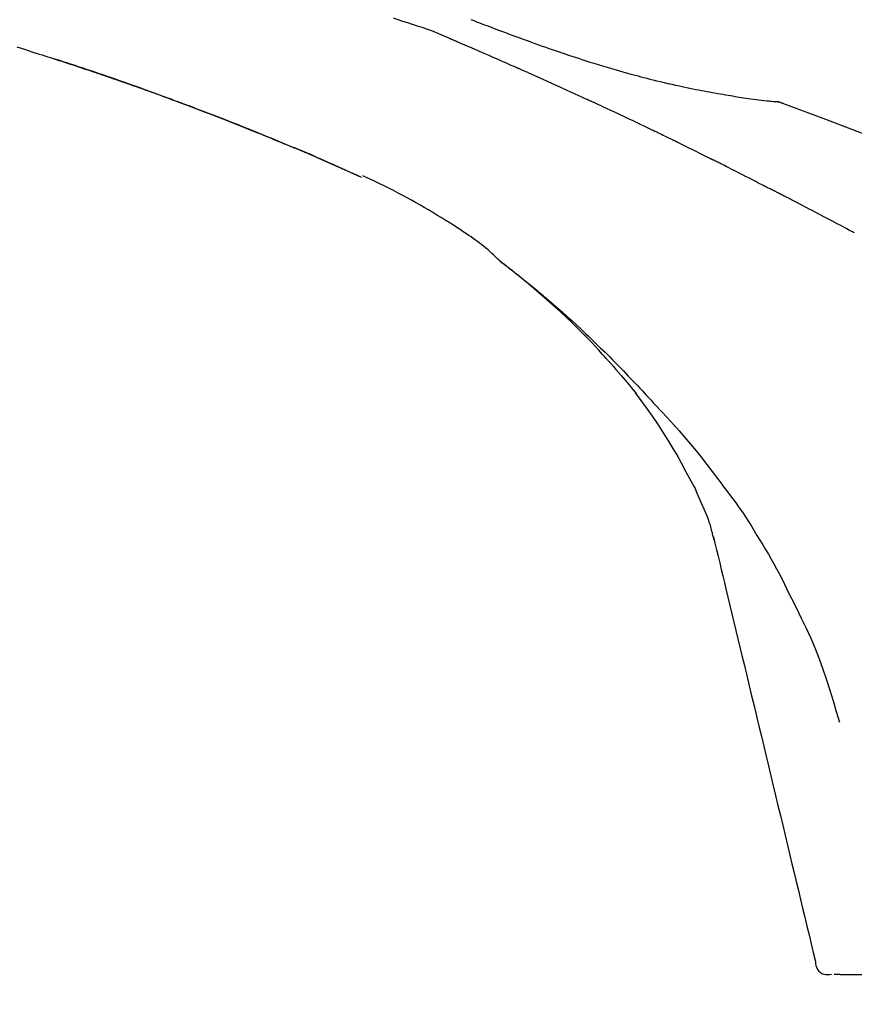
# Model space of a CAD drawing. Extents: x 28111 to 54233, y -32850 to -24450.
# Drawn here: x 48676 to 48727, y -29975 to -29916 of the extents above; entities that cross this region are included whole.
import ezdxf

# ---------------------------------------------------------------- set-up
doc = ezdxf.new("R2010")
doc.units = 0
doc.header["$LTSCALE"] = 50
doc.header["$MEASUREMENT"] = 0
doc.layers.get('0').update_dxf_attribs({"linetype": 'CONTINUOUS'})
doc.layers.add('150-機器', color=8, linetype='CONTINUOUS')
doc.layers.add('166-寸法B', color=11, linetype='CONTINUOUS')
doc.styles.add('KH001', font='txt')
doc.dimstyles.new('KH1xx030', dxfattribs={"dimscale": 30, "dimtxt": 2, "dimasz": 0.6, "dimexe": 0.3, "dimexo": 1.2, "dimgap": 0.5, "dimtad": 3, "dimdec": 1, "dimdsep": 46, "dimlunit": 6, "dimtxsty": 'KH001', "dimblk": 'DOT', "dimcen": 1, "dimdle": 1, "dimclrd": 256, "dimclre": 256, "dimclrt": 256, "dimadec": 0, "dimazin": 0, "dimtfac": 1, "dimtdec": 1, "dimtix": 1, "dimtmove": 2, "dimatfit": 3, "dimldrblk": 'CLOSEDBLANK', "dimfxl": 1, "dimtolj": 1, "dimtzin": 0, "dimlwd": -1, "dimlwe": -1, "dimarcsym": 0})

# ---------------------------------------------------------------- blocks, each defined once
blk = doc.blocks.new('_Dot')
at = {"color": 0, "linetype": 'ByBlock', "lineweight": -2}
blk.add_line((-0.5, 0), (-1, 0), dxfattribs=at)
at = {"color": 0, "linetype": 'ByBlock', "const_width": 0.5}
blk.add_lwpolyline([(-0.25, 0, 1), (0.25, 0, 1)], format="xyb", close=True, dxfattribs=at)
blk = doc.blocks.new('*D147')
at = {"layer": '166-寸法B', "transparency": 16777216}
for p, q in [((48170.042, -30078.554), (48170.042, -29816.547)), ((49070.042, -29903.276), (49070.042, -29816.547)), ((49052.042, -29825.547), (48188.042, -29825.547))]:
    blk.add_line(p, q, dxfattribs=at)
at = {"layer": '166-寸法B', "transparency": 16777216, "xscale": 18, "yscale": 18, "zscale": 18, "rotation": 180}
blk.add_blockref('_Dot', (48170.042, -29825.547), dxfattribs=at)
at = {"layer": '166-寸法B', "transparency": 16777216, "xscale": 18, "yscale": 18, "zscale": 18}
blk.add_blockref('_Dot', (49070.042, -29825.547), dxfattribs=at)
at = {"layer": '166-寸法B', "transparency": 16777216, "insert": (48620.042, -29780.547), "char_height": 60, "attachment_point": 5, "style": 'KH001'}
blk.add_mtext('\\A1;900', dxfattribs=at)
blk = doc.blocks.new('_ClosedBlank')
at = {"color": 0, "linetype": 'ByBlock', "lineweight": -2}
for p, q in [((-1, 0.1667), (0, 0)), ((-1, 0.1667), (-1, -0.1667)), ((0, 0), (-1, -0.1667))]:
    blk.add_line(p, q, dxfattribs=at)

msp = doc.modelspace()

# ---------------------------------------------------------------- linework, layer by layer
at = {"layer": '150-機器', "color": 13, "linetype": 'Continuous'}
for p, q in [((48721.434, -29920.655), (48721.433, -29920.654)), ((48696.818, -29925.235), (48696.814, -29925.233))]:
    msp.add_line(p, q, dxfattribs=at)
for points in [[(48702.172, -29916.872), (48701.893, -29916.745), (48701.612, -29916.62), (48701.329, -29916.501), (48701.044, -29916.389), (48700.758, -29916.286), (48700.469, -29916.19), (48700.179, -29916.097), (48699.889, -29916.005), (48699.6, -29915.911), (48699.312, -29915.815), (48699.024, -29915.717), (48698.737, -29915.619)], [(48703.407, -29915.7), (48703.581, -29915.767), (48703.754, -29915.833), (48703.928, -29915.9), (48704.176, -29915.995), (48704.424, -29916.09), (48704.672, -29916.184), (48704.92, -29916.278), (48705.204, -29916.385), (48705.489, -29916.491), (48705.774, -29916.597), (48706.059, -29916.702), (48706.308, -29916.793), (48706.558, -29916.884), (48706.807, -29916.975), (48707.057, -29917.065), (48707.276, -29917.144), (48707.496, -29917.222), (48707.715, -29917.3), (48707.935, -29917.377), (48708.12, -29917.441), (48708.305, -29917.506), (48708.49, -29917.57), (48708.675, -29917.633), (48708.83, -29917.686), (48708.984, -29917.738), (48709.139, -29917.791), (48709.294, -29917.843), (48709.493, -29917.909), (48709.693, -29917.975), (48709.892, -29918.041), (48710.092, -29918.106), (48710.339, -29918.186), (48710.587, -29918.265), (48710.835, -29918.343), (48711.084, -29918.42), (48711.356, -29918.503), (48711.628, -29918.584), (48711.9, -29918.665), (48712.173, -29918.744), (48712.377, -29918.802), (48712.581, -29918.86), (48712.785, -29918.917), (48712.99, -29918.973), (48713.158, -29919.019), (48713.325, -29919.065), (48713.494, -29919.109), (48713.662, -29919.154), (48713.84, -29919.2), (48714.019, -29919.246), (48714.198, -29919.292), (48714.377, -29919.336), (48714.604, -29919.392), (48714.832, -29919.447), (48715.06, -29919.501), (48715.288, -29919.554), (48715.522, -29919.607), (48715.757, -29919.659), (48715.992, -29919.71), (48716.227, -29919.759), (48716.417, -29919.799), (48716.607, -29919.838), (48716.798, -29919.876), (48716.988, -29919.914), (48717.151, -29919.945), (48717.314, -29919.977), (48717.477, -29920.008), (48717.64, -29920.039), (48717.802, -29920.07), (48717.965, -29920.1), (48718.127, -29920.129), (48718.29, -29920.159), (48718.449, -29920.187), (48718.608, -29920.215), (48718.767, -29920.242), (48718.927, -29920.27), (48719.061, -29920.293), (48719.196, -29920.316), (48719.331, -29920.338), (48719.466, -29920.36), (48719.596, -29920.381), (48719.726, -29920.401), (48719.857, -29920.421), (48719.987, -29920.441), (48720.142, -29920.464), (48720.298, -29920.486), (48720.453, -29920.507), (48720.609, -29920.528), (48720.771, -29920.549), (48720.933, -29920.569), (48721.095, -29920.588), (48721.258, -29920.606), (48721.352, -29920.616), (48721.446, -29920.626), (48721.541, -29920.636), (48721.635, -29920.645), (48721.676, -29920.649), (48721.717, -29920.653), (48721.759, -29920.657), (48721.8, -29920.661)], [(48706.18, -29918.614), (48706.013, -29918.541), (48705.846, -29918.467), (48705.679, -29918.393), (48705.512, -29918.319), (48705.262, -29918.209), (48705.011, -29918.099), (48704.76, -29917.989), (48704.509, -29917.879), (48704.217, -29917.752), (48703.925, -29917.626), (48703.632, -29917.499), (48703.34, -29917.373), (48703.194, -29917.31), (48703.048, -29917.247), (48702.902, -29917.184), (48702.756, -29917.122), (48702.683, -29917.09), (48702.61, -29917.059), (48702.537, -29917.028), (48702.464, -29916.996), (48702.427, -29916.981), (48702.391, -29916.965), (48702.355, -29916.95), (48702.318, -29916.934), (48702.3, -29916.926), (48702.282, -29916.918), (48702.263, -29916.911), (48702.245, -29916.903), (48702.236, -29916.899), (48702.227, -29916.895), (48702.218, -29916.891), (48702.209, -29916.887), (48702.204, -29916.885), (48702.199, -29916.883), (48702.195, -29916.881), (48702.19, -29916.879), (48702.189, -29916.879), (48702.188, -29916.878), (48702.187, -29916.878), (48702.186, -29916.877), (48702.185, -29916.877), (48702.184, -29916.876), (48702.182, -29916.876), (48702.181, -29916.875), (48702.18, -29916.875), (48702.179, -29916.875), (48702.178, -29916.874), (48702.177, -29916.874), (48702.176, -29916.873), (48702.175, -29916.873), (48702.174, -29916.872), (48702.173, -29916.872)], [(48676.023, -29917.357), (48676.474, -29917.499), (48676.924, -29917.641), (48677.375, -29917.784), (48677.544, -29917.838), (48677.713, -29917.892), (48677.883, -29917.946), (48678.052, -29918), (48678.221, -29918.055), (48678.391, -29918.11), (48678.56, -29918.165), (48678.729, -29918.22), (48678.899, -29918.275), (48679.069, -29918.331), (48679.238, -29918.387), (48679.408, -29918.443), (48679.578, -29918.499), (48679.748, -29918.555), (48679.918, -29918.612), (48680.087, -29918.669), (48680.221, -29918.713), (48680.354, -29918.758), (48680.487, -29918.803), (48680.62, -29918.848), (48680.721, -29918.882), (48680.822, -29918.917), (48680.923, -29918.951), (48681.024, -29918.986), (48681.098, -29919.011), (48681.171, -29919.035), (48681.244, -29919.06), (48681.317, -29919.085), (48681.403, -29919.115), (48681.489, -29919.145), (48681.575, -29919.174), (48681.661, -29919.204), (48681.76, -29919.238), (48681.86, -29919.272), (48681.959, -29919.307), (48682.058, -29919.341), (48682.17, -29919.38), (48682.282, -29919.419), (48682.394, -29919.459), (48682.507, -29919.498), (48682.632, -29919.542), (48682.757, -29919.586), (48682.882, -29919.63), (48683.007, -29919.674), (48683.145, -29919.723), (48683.283, -29919.772), (48683.421, -29919.821), (48683.559, -29919.87), (48683.71, -29919.925), (48683.861, -29919.979), (48684.012, -29920.033), (48684.163, -29920.088), (48684.335, -29920.15), (48684.508, -29920.212), (48684.68, -29920.275), (48684.852, -29920.338), (48685.052, -29920.412), (48685.253, -29920.485), (48685.453, -29920.559), (48685.652, -29920.633), (48685.887, -29920.72), (48686.121, -29920.808), (48686.355, -29920.896), (48686.589, -29920.984), (48686.855, -29921.085), (48687.121, -29921.186), (48687.387, -29921.287), (48687.653, -29921.389), (48687.918, -29921.492), (48688.183, -29921.594), (48688.447, -29921.697), (48688.712, -29921.801), (48688.956, -29921.897), (48689.2, -29921.993), (48689.443, -29922.09), (48689.687, -29922.187), (48689.891, -29922.269), (48690.095, -29922.351), (48690.299, -29922.433), (48690.503, -29922.516), (48690.681, -29922.588), (48690.859, -29922.66), (48691.037, -29922.733), (48691.215, -29922.806), (48691.367, -29922.868), (48691.519, -29922.931), (48691.671, -29922.993), (48691.823, -29923.056), (48691.949, -29923.108), (48692.075, -29923.161), (48692.201, -29923.213), (48692.327, -29923.266), (48692.403, -29923.298), (48692.478, -29923.329), (48692.554, -29923.361), (48692.629, -29923.393), (48692.663, -29923.407), (48692.696, -29923.421), (48692.729, -29923.435), (48692.763, -29923.449)], [(48685.468, -29920.565), (48685.447, -29920.558), (48685.425, -29920.55), (48685.404, -29920.542), (48685.383, -29920.534), (48685.266, -29920.491), (48685.15, -29920.448), (48685.034, -29920.405), (48684.917, -29920.362), (48684.701, -29920.282), (48684.485, -29920.203), (48684.268, -29920.125), (48684.052, -29920.046), (48683.752, -29919.938), (48683.453, -29919.831), (48683.153, -29919.724), (48682.853, -29919.618), (48682.54, -29919.508), (48682.227, -29919.399), (48681.913, -29919.29), (48681.6, -29919.181), (48681.273, -29919.069), (48680.946, -29918.957), (48680.619, -29918.846), (48680.292, -29918.736), (48680.019, -29918.644), (48679.747, -29918.554), (48679.474, -29918.464), (48679.201, -29918.374), (48679.038, -29918.32), (48678.874, -29918.267), (48678.711, -29918.214), (48678.547, -29918.161), (48678.497, -29918.145), (48678.447, -29918.129), (48678.398, -29918.113), (48678.348, -29918.097)], [(48710.405, -29920.519), (48710.23, -29920.438), (48710.054, -29920.357), (48709.879, -29920.277), (48709.703, -29920.196), (48709.44, -29920.076), (48709.177, -29919.956), (48708.913, -29919.836), (48708.649, -29919.716), (48708.341, -29919.578), (48708.033, -29919.439), (48707.724, -29919.301), (48707.416, -29919.163), (48707.261, -29919.094), (48707.107, -29919.026), (48706.953, -29918.957), (48706.798, -29918.888), (48706.721, -29918.854), (48706.644, -29918.82), (48706.567, -29918.786), (48706.489, -29918.751), (48706.451, -29918.734), (48706.412, -29918.717), (48706.374, -29918.7), (48706.335, -29918.683), (48706.316, -29918.674), (48706.296, -29918.666), (48706.277, -29918.657), (48706.258, -29918.649), (48706.248, -29918.644), (48706.238, -29918.64), (48706.229, -29918.636), (48706.219, -29918.632), (48706.215, -29918.63), (48706.211, -29918.628), (48706.207, -29918.626), (48706.202, -29918.624), (48706.2, -29918.623), (48706.197, -29918.622), (48706.194, -29918.621), (48706.191, -29918.619), (48706.19, -29918.619), (48706.188, -29918.618), (48706.187, -29918.617), (48706.186, -29918.617), (48706.184, -29918.616), (48706.183, -29918.616), (48706.182, -29918.615), (48706.18, -29918.614)], [(48692.774, -29923.453), (48692.679, -29923.414), (48692.584, -29923.374), (48692.489, -29923.334), (48692.395, -29923.295), (48692.207, -29923.216), (48692.019, -29923.137), (48691.831, -29923.059), (48691.644, -29922.98), (48691.364, -29922.865), (48691.084, -29922.751), (48690.804, -29922.637), (48690.524, -29922.523), (48690.249, -29922.412), (48689.974, -29922.302), (48689.699, -29922.192), (48689.424, -29922.082), (48689.154, -29921.975), (48688.884, -29921.869), (48688.614, -29921.763), (48688.343, -29921.657), (48688.078, -29921.554), (48687.813, -29921.451), (48687.548, -29921.349), (48687.283, -29921.247), (48687.064, -29921.164), (48686.846, -29921.081), (48686.627, -29920.998), (48686.409, -29920.916), (48686.279, -29920.867), (48686.148, -29920.819), (48686.018, -29920.77), (48685.888, -29920.722), (48685.845, -29920.706), (48685.802, -29920.689), (48685.759, -29920.673), (48685.715, -29920.657)], [(48714.343, -29922.368), (48714.179, -29922.29), (48714.016, -29922.211), (48713.853, -29922.133), (48713.689, -29922.055), (48713.444, -29921.937), (48713.198, -29921.821), (48712.952, -29921.704), (48712.707, -29921.588), (48712.419, -29921.454), (48712.132, -29921.319), (48711.845, -29921.185), (48711.557, -29921.051), (48711.413, -29920.985), (48711.269, -29920.918), (48711.125, -29920.851), (48710.981, -29920.785), (48710.909, -29920.751), (48710.837, -29920.718), (48710.765, -29920.685), (48710.693, -29920.652), (48710.657, -29920.635), (48710.621, -29920.618), (48710.585, -29920.602), (48710.549, -29920.585), (48710.531, -29920.577), (48710.513, -29920.569), (48710.495, -29920.56), (48710.477, -29920.552), (48710.468, -29920.548), (48710.459, -29920.544), (48710.45, -29920.54), (48710.441, -29920.536), (48710.437, -29920.534), (48710.433, -29920.532), (48710.429, -29920.53), (48710.426, -29920.528), (48710.423, -29920.527), (48710.42, -29920.526), (48710.418, -29920.525), (48710.415, -29920.524), (48710.414, -29920.523), (48710.413, -29920.523), (48710.412, -29920.522), (48710.41, -29920.521), (48710.409, -29920.521), (48710.408, -29920.52), (48710.406, -29920.52), (48710.405, -29920.519)], [(48722.24, -29920.773), (48722.187, -29920.748), (48722.134, -29920.724), (48722.08, -29920.703), (48722.025, -29920.686), (48721.97, -29920.675), (48721.914, -29920.668), (48721.857, -29920.664), (48721.8, -29920.66)], [(48722.219, -29920.769), (48722.186, -29920.755), (48722.153, -29920.741), (48722.119, -29920.728), (48722.085, -29920.716), (48722.051, -29920.705), (48722.016, -29920.695), (48721.981, -29920.687), (48721.945, -29920.68), (48721.91, -29920.674), (48721.875, -29920.67), (48721.839, -29920.666), (48721.803, -29920.662)], [(48743.575, -29931.125), (48740.842, -29929.474), (48738.091, -29927.86), (48735.305, -29926.32), (48732.465, -29924.891), (48729.951, -29923.763), (48727.396, -29922.718), (48724.814, -29921.73), (48722.219, -29920.769)], [(48722.219, -29920.769), (48722.221, -29920.769), (48722.223, -29920.77), (48722.225, -29920.771), (48722.227, -29920.772)], [(48715.653, -29923.002), (48715.599, -29922.975), (48715.544, -29922.949), (48715.49, -29922.922), (48715.435, -29922.896), (48715.354, -29922.856), (48715.272, -29922.816), (48715.19, -29922.776), (48715.108, -29922.737), (48715.012, -29922.69), (48714.917, -29922.644), (48714.821, -29922.598), (48714.725, -29922.552), (48714.678, -29922.529), (48714.63, -29922.506), (48714.582, -29922.483), (48714.534, -29922.46), (48714.51, -29922.449), (48714.486, -29922.437), (48714.462, -29922.426), (48714.438, -29922.414), (48714.426, -29922.408), (48714.414, -29922.403), (48714.402, -29922.397), (48714.391, -29922.391), (48714.385, -29922.389), (48714.38, -29922.386), (48714.375, -29922.384), (48714.37, -29922.381), (48714.367, -29922.38), (48714.363, -29922.378), (48714.36, -29922.376), (48714.356, -29922.375), (48714.355, -29922.374), (48714.353, -29922.373), (48714.351, -29922.372), (48714.35, -29922.372), (48714.348, -29922.371), (48714.346, -29922.37), (48714.344, -29922.369), (48714.343, -29922.368)], [(48715.852, -29923.098), (48715.835, -29923.09), (48715.819, -29923.082), (48715.802, -29923.074), (48715.786, -29923.066), (48715.769, -29923.058), (48715.753, -29923.05), (48715.736, -29923.042), (48715.72, -29923.034), (48715.703, -29923.026), (48715.687, -29923.018), (48715.67, -29923.01), (48715.653, -29923.002)], [(48715.916, -29923.13), (48715.91, -29923.127), (48715.905, -29923.124), (48715.9, -29923.122), (48715.894, -29923.119), (48715.889, -29923.117), (48715.884, -29923.114), (48715.878, -29923.111), (48715.873, -29923.109), (48715.868, -29923.106), (48715.862, -29923.104), (48715.857, -29923.101), (48715.852, -29923.098)], [(48715.916, -29923.13), (48716.072, -29923.206), (48716.229, -29923.283), (48716.386, -29923.359), (48716.543, -29923.436), (48716.699, -29923.513), (48716.856, -29923.59), (48717.012, -29923.668), (48717.168, -29923.745), (48717.324, -29923.823), (48717.48, -29923.901), (48717.636, -29923.979), (48717.792, -29924.057)], [(48693.527, -29923.773), (48693.463, -29923.746), (48693.399, -29923.718), (48693.334, -29923.691), (48693.27, -29923.663), (48693.206, -29923.636), (48693.142, -29923.609), (48693.078, -29923.581), (48693.014, -29923.554), (48692.949, -29923.527), (48692.885, -29923.5), (48692.821, -29923.473), (48692.756, -29923.446)], [(48696.818, -29925.235), (48696.483, -29925.082), (48696.147, -29924.929), (48695.811, -29924.775), (48695.475, -29924.623), (48695.138, -29924.47), (48694.801, -29924.319), (48694.464, -29924.17), (48694.125, -29924.022), (48693.786, -29923.876), (48693.445, -29923.733), (48693.104, -29923.59), (48692.763, -29923.449)], [(48692.763, -29923.449), (48692.766, -29923.45), (48692.768, -29923.451), (48692.771, -29923.452), (48692.774, -29923.453)], [(48696.814, -29925.233), (48695.957, -29924.853), (48695.101, -29924.473), (48694.244, -29924.093), (48693.387, -29923.713)], [(48717.792, -29924.057), (48717.812, -29924.067), (48717.832, -29924.077), (48717.852, -29924.087), (48717.872, -29924.097), (48717.892, -29924.107), (48717.912, -29924.117), (48717.932, -29924.127), (48717.952, -29924.137), (48717.972, -29924.147), (48717.992, -29924.157), (48718.012, -29924.167), (48718.032, -29924.177)], [(48721.1, -29925.746), (48720.973, -29925.679), (48720.846, -29925.613), (48720.718, -29925.547), (48720.591, -29925.48), (48720.4, -29925.381), (48720.208, -29925.282), (48720.017, -29925.184), (48719.825, -29925.085), (48719.601, -29924.971), (48719.377, -29924.857), (48719.153, -29924.743), (48718.929, -29924.629), (48718.817, -29924.573), (48718.705, -29924.516), (48718.593, -29924.459), (48718.481, -29924.403), (48718.424, -29924.375), (48718.368, -29924.346), (48718.312, -29924.318), (48718.256, -29924.29), (48718.228, -29924.276), (48718.2, -29924.262), (48718.172, -29924.248), (48718.144, -29924.233), (48718.13, -29924.226), (48718.116, -29924.219), (48718.102, -29924.212), (48718.088, -29924.205), (48718.081, -29924.202), (48718.074, -29924.198), (48718.067, -29924.195), (48718.06, -29924.191), (48718.056, -29924.19), (48718.053, -29924.188), (48718.05, -29924.186), (48718.047, -29924.185), (48718.046, -29924.184), (48718.045, -29924.184), (48718.044, -29924.183), (48718.043, -29924.183), (48718.042, -29924.182), (48718.041, -29924.182), (48718.04, -29924.181), (48718.039, -29924.181), (48718.038, -29924.18), (48718.037, -29924.18), (48718.035, -29924.179), (48718.034, -29924.179), (48718.033, -29924.178), (48718.032, -29924.178), (48718.031, -29924.177), (48718.03, -29924.177)], [(48705.118, -29930.242), (48705.088, -29930.21), (48705.058, -29930.178), (48705.028, -29930.147), (48704.997, -29930.115), (48704.924, -29930.043), (48704.85, -29929.972), (48704.775, -29929.902), (48704.7, -29929.833), (48704.572, -29929.717), (48704.443, -29929.603), (48704.313, -29929.491), (48704.18, -29929.381), (48704.058, -29929.286), (48703.935, -29929.192), (48703.81, -29929.1), (48703.684, -29929.01), (48703.551, -29928.916), (48703.417, -29928.824), (48703.283, -29928.732), (48703.148, -29928.641), (48702.95, -29928.509), (48702.753, -29928.377), (48702.554, -29928.246), (48702.355, -29928.116), (48702.109, -29927.959), (48701.862, -29927.803), (48701.614, -29927.65), (48701.364, -29927.498), (48701.107, -29927.342), (48700.848, -29927.189), (48700.589, -29927.037), (48700.328, -29926.887), (48700.074, -29926.743), (48699.818, -29926.601), (48699.562, -29926.46), (48699.305, -29926.321), (48699.023, -29926.171), (48698.74, -29926.023), (48698.456, -29925.878), (48698.17, -29925.735), (48697.964, -29925.635), (48697.757, -29925.535), (48697.549, -29925.437), (48697.341, -29925.34), (48697.229, -29925.289), (48697.117, -29925.237), (48697.005, -29925.186), (48696.892, -29925.136)], [(48721.957, -29926.171), (48721.922, -29926.153), (48721.887, -29926.134), (48721.851, -29926.116), (48721.815, -29926.098), (48721.762, -29926.071), (48721.708, -29926.045), (48721.654, -29926.019), (48721.6, -29925.994), (48721.537, -29925.963), (48721.475, -29925.933), (48721.412, -29925.902), (48721.349, -29925.872), (48721.318, -29925.856), (48721.287, -29925.841), (48721.256, -29925.825), (48721.225, -29925.809), (48721.209, -29925.801), (48721.193, -29925.793), (48721.178, -29925.786), (48721.162, -29925.778), (48721.155, -29925.774), (48721.147, -29925.77), (48721.139, -29925.766), (48721.131, -29925.762), (48721.128, -29925.76), (48721.125, -29925.759), (48721.122, -29925.757), (48721.12, -29925.756), (48721.119, -29925.755), (48721.117, -29925.754), (48721.116, -29925.754), (48721.115, -29925.753), (48721.114, -29925.753), (48721.113, -29925.752), (48721.112, -29925.752), (48721.111, -29925.751), (48721.11, -29925.751), (48721.109, -29925.75), (48721.108, -29925.75), (48721.107, -29925.749), (48721.104, -29925.747), (48721.101, -29925.746), (48721.098, -29925.744), (48721.097, -29925.744), (48721.099, -29925.745), (48721.102, -29925.746), (48721.105, -29925.748), (48721.107, -29925.749), (48721.106, -29925.749), (48721.104, -29925.748), (48721.101, -29925.746), (48721.097, -29925.744)], [(48722.172, -29926.282), (48722.163, -29926.277), (48722.154, -29926.272), (48722.145, -29926.268), (48722.136, -29926.263), (48722.123, -29926.256), (48722.109, -29926.249), (48722.096, -29926.242), (48722.083, -29926.236), (48722.067, -29926.227), (48722.051, -29926.219), (48722.036, -29926.211), (48722.02, -29926.203), (48722.012, -29926.199), (48722.004, -29926.195), (48721.996, -29926.191), (48721.989, -29926.187), (48721.985, -29926.185), (48721.981, -29926.183), (48721.977, -29926.181), (48721.973, -29926.179), (48721.971, -29926.178), (48721.969, -29926.177), (48721.967, -29926.176), (48721.965, -29926.175), (48721.963, -29926.174), (48721.961, -29926.173), (48721.959, -29926.172), (48721.957, -29926.171)], [(48726.431, -29928.517), (48726.254, -29928.423), (48726.077, -29928.328), (48725.9, -29928.234), (48725.723, -29928.14), (48725.546, -29928.046), (48725.369, -29927.952), (48725.191, -29927.858), (48725.013, -29927.765), (48724.747, -29927.624), (48724.481, -29927.484), (48724.215, -29927.345), (48723.949, -29927.205), (48723.815, -29927.135), (48723.682, -29927.066), (48723.549, -29926.996), (48723.416, -29926.927), (48723.261, -29926.846), (48723.105, -29926.765), (48722.95, -29926.684), (48722.794, -29926.603), (48722.717, -29926.563), (48722.639, -29926.523), (48722.561, -29926.483), (48722.483, -29926.442), (48722.444, -29926.422), (48722.405, -29926.402), (48722.367, -29926.382), (48722.328, -29926.362), (48722.308, -29926.352), (48722.289, -29926.342), (48722.269, -29926.332), (48722.25, -29926.322), (48722.24, -29926.317), (48722.23, -29926.312), (48722.221, -29926.307), (48722.211, -29926.302), (48722.206, -29926.299), (48722.201, -29926.297), (48722.196, -29926.294), (48722.191, -29926.292), (48722.189, -29926.29), (48722.187, -29926.289), (48722.184, -29926.288), (48722.182, -29926.287), (48722.181, -29926.286), (48722.179, -29926.285), (48722.178, -29926.285), (48722.177, -29926.284), (48722.176, -29926.284), (48722.174, -29926.283), (48722.173, -29926.282), (48722.172, -29926.282)], [(48726.537, -29928.573), (48726.52, -29928.564), (48726.502, -29928.554), (48726.493, -29928.549), (48726.484, -29928.545), (48726.476, -29928.54), (48726.467, -29928.535), (48726.463, -29928.533), (48726.459, -29928.531), (48726.455, -29928.529), (48726.452, -29928.527), (48726.449, -29928.526), (48726.446, -29928.525), (48726.444, -29928.523), (48726.441, -29928.522), (48726.44, -29928.521), (48726.439, -29928.521), (48726.438, -29928.52), (48726.437, -29928.52), (48726.435, -29928.519), (48726.434, -29928.518), (48726.433, -29928.517), (48726.431, -29928.517)], [(48711.575, -29936.157), (48711.463, -29936.031), (48711.35, -29935.905), (48711.236, -29935.779), (48711.123, -29935.654), (48710.9, -29935.412), (48710.675, -29935.172), (48710.448, -29934.934), (48710.219, -29934.699), (48709.869, -29934.348), (48709.514, -29934.002), (48709.155, -29933.661), (48708.792, -29933.324), (48708.476, -29933.036), (48708.158, -29932.751), (48707.838, -29932.469), (48707.516, -29932.189), (48707.214, -29931.932), (48706.911, -29931.676), (48706.606, -29931.423), (48706.299, -29931.173), (48706.11, -29931.021), (48705.919, -29930.871), (48705.728, -29930.721), (48705.537, -29930.572), (48705.43, -29930.491), (48705.324, -29930.409), (48705.217, -29930.328), (48705.111, -29930.247)], [(48705.116, -29930.243), (48705.127, -29930.25), (48705.137, -29930.258), (48705.147, -29930.266), (48705.158, -29930.274), (48705.168, -29930.282), (48705.178, -29930.289), (48705.189, -29930.297), (48705.199, -29930.305), (48705.209, -29930.313), (48705.22, -29930.32), (48705.23, -29930.328), (48705.24, -29930.336), (48705.343, -29930.413), (48705.445, -29930.49), (48705.547, -29930.567), (48705.649, -29930.645), (48705.752, -29930.724), (48705.854, -29930.804), (48705.956, -29930.884), (48706.058, -29930.964), (48706.259, -29931.122), (48706.46, -29931.281), (48706.66, -29931.441), (48706.859, -29931.602), (48706.959, -29931.684), (48707.06, -29931.766), (48707.16, -29931.849), (48707.259, -29931.932), (48707.357, -29932.014), (48707.455, -29932.096), (48707.553, -29932.178), (48707.651, -29932.26), (48707.665, -29932.272), (48707.679, -29932.284), (48707.693, -29932.296), (48707.707, -29932.307), (48707.721, -29932.319), (48707.735, -29932.331), (48707.749, -29932.343), (48707.763, -29932.355), (48707.777, -29932.367), (48707.791, -29932.378), (48707.805, -29932.39), (48707.819, -29932.402)], [(48707.819, -29932.402), (48707.959, -29932.519), (48708.098, -29932.637), (48708.237, -29932.754), (48708.375, -29932.873), (48708.514, -29932.994), (48708.652, -29933.115), (48708.789, -29933.237), (48708.926, -29933.359), (48709.21, -29933.614), (48709.494, -29933.87), (48709.776, -29934.128), (48710.055, -29934.388), (48710.202, -29934.526), (48710.348, -29934.665), (48710.494, -29934.805), (48710.64, -29934.945), (48710.928, -29935.223), (48711.215, -29935.502), (48711.501, -29935.782), (48711.784, -29936.065), (48711.926, -29936.208), (48712.067, -29936.351), (48712.208, -29936.495), (48712.348, -29936.639), (48712.627, -29936.926), (48712.906, -29937.214), (48713.183, -29937.503), (48713.459, -29937.793), (48713.596, -29937.939), (48713.732, -29938.086), (48713.869, -29938.233), (48714.005, -29938.38), (48714.141, -29938.527), (48714.276, -29938.675), (48714.412, -29938.822), (48714.547, -29938.97)], [(48711.576, -29936.158), (48711.61, -29936.196), (48711.643, -29936.233), (48711.677, -29936.27), (48711.71, -29936.308), (48711.744, -29936.345), (48711.777, -29936.383), (48711.81, -29936.42), (48711.843, -29936.458), (48712.002, -29936.636), (48712.16, -29936.815), (48712.318, -29936.995), (48712.474, -29937.175), (48712.598, -29937.318), (48712.72, -29937.461), (48712.841, -29937.606), (48712.961, -29937.752), (48713.079, -29937.899), (48713.196, -29938.048), (48713.312, -29938.197), (48713.427, -29938.346)], [(48711.576, -29936.158), (48711.58, -29936.163), (48711.585, -29936.168), (48711.589, -29936.172), (48711.593, -29936.177), (48711.597, -29936.181), (48711.601, -29936.186), (48711.605, -29936.191), (48711.61, -29936.195), (48711.614, -29936.2), (48711.618, -29936.205), (48711.622, -29936.209), (48711.626, -29936.214)], [(48715.906, -29942.079), (48715.607, -29941.579), (48715.305, -29941.081), (48714.997, -29940.588), (48714.68, -29940.1), (48714.356, -29939.626), (48714.023, -29939.159), (48713.684, -29938.695), (48713.342, -29938.233)], [(48714.547, -29938.97), (48714.908, -29939.356), (48715.268, -29939.744), (48715.625, -29940.134), (48715.978, -29940.527), (48716.324, -29940.923), (48716.665, -29941.324), (48716.999, -29941.729), (48717.328, -29942.139), (48717.651, -29942.554), (48717.969, -29942.973), (48718.284, -29943.394), (48718.597, -29943.816)], [(48716.996, -29944.097), (48716.699, -29943.552), (48716.401, -29943.007), (48716.104, -29942.462), (48715.807, -29941.917)], [(48717.674, -29945.711), (48717.478, -29945.253), (48717.283, -29944.796), (48717.087, -29944.338), (48716.891, -29943.88)], [(48718.597, -29943.816), (48718.599, -29943.817), (48718.6, -29943.819), (48718.601, -29943.821), (48718.603, -29943.823), (48718.604, -29943.824), (48718.605, -29943.826), (48718.606, -29943.828), (48718.608, -29943.83), (48718.609, -29943.831), (48718.61, -29943.833), (48718.612, -29943.835), (48718.613, -29943.836)], [(48718.613, -29943.836), (48718.815, -29944.098), (48719.016, -29944.361), (48719.215, -29944.625), (48719.411, -29944.892), (48719.602, -29945.161), (48719.789, -29945.434), (48719.972, -29945.709), (48720.151, -29945.987), (48720.326, -29946.267), (48720.497, -29946.55), (48720.667, -29946.833), (48720.835, -29947.117)], [(48718.081, -29947.11), (48718.073, -29947.076), (48718.065, -29947.042), (48718.056, -29947.008), (48718.048, -29946.974), (48718.029, -29946.902), (48718.011, -29946.829), (48717.992, -29946.757), (48717.974, -29946.684), (48717.952, -29946.593), (48717.932, -29946.501), (48717.91, -29946.41), (48717.886, -29946.319), (48717.856, -29946.222), (48717.824, -29946.126), (48717.79, -29946.03), (48717.755, -29945.935), (48717.735, -29945.879), (48717.715, -29945.823), (48717.695, -29945.768), (48717.675, -29945.712)], [(48718.04, -29946.914), (48718.134, -29947.307), (48718.229, -29947.7), (48718.323, -29948.093), (48718.417, -29948.486), (48718.512, -29948.879), (48718.606, -29949.272), (48718.7, -29949.665), (48718.795, -29950.058), (48719.036, -29951.062), (48719.276, -29952.065), (48719.517, -29953.068), (48719.758, -29954.071), (48719.905, -29954.681), (48720.051, -29955.291), (48720.198, -29955.901), (48720.344, -29956.512), (48720.49, -29957.122), (48720.637, -29957.732), (48720.783, -29958.342), (48720.93, -29958.952)], [(48720.835, -29947.117), (48721.011, -29947.4), (48721.185, -29947.684), (48721.357, -29947.969), (48721.525, -29948.256), (48721.69, -29948.546), (48721.85, -29948.838), (48722.007, -29949.132), (48722.159, -29949.429), (48722.308, -29949.727), (48722.454, -29950.027), (48722.597, -29950.327), (48722.74, -29950.628)], [(48722.74, -29950.628), (48723.043, -29951.225), (48723.341, -29951.824), (48723.631, -29952.427), (48723.907, -29953.036), (48724.169, -29953.653), (48724.414, -29954.277), (48724.644, -29954.906), (48724.861, -29955.541), (48725.066, -29956.178), (48725.261, -29956.817), (48725.45, -29957.459), (48725.637, -29958.101)], [(48720.93, -29958.952), (48721.073, -29959.549), (48721.217, -29960.146), (48721.36, -29960.743), (48721.503, -29961.34), (48721.646, -29961.937), (48721.79, -29962.534), (48721.933, -29963.131), (48722.076, -29963.728), (48722.22, -29964.324), (48722.363, -29964.921), (48722.506, -29965.518), (48722.65, -29966.115)], [(48722.65, -29966.115), (48722.778, -29966.651), (48722.907, -29967.186), (48723.035, -29967.722), (48723.164, -29968.258), (48723.293, -29968.793), (48723.421, -29969.329), (48723.55, -29969.865), (48723.678, -29970.4), (48723.807, -29970.936), (48723.936, -29971.472), (48724.064, -29972.007), (48724.193, -29972.543)], [(48724.193, -29972.543), (48724.206, -29972.66), (48724.225, -29972.775), (48724.254, -29972.886), (48724.3, -29972.99), (48724.374, -29973.096), (48724.469, -29973.187), (48724.579, -29973.259), (48724.699, -29973.307), (48724.811, -29973.328), (48724.925, -29973.332), (48725.042, -29973.325), (48725.159, -29973.311)], [(48725.313, -29973.313), (48725.36, -29973.313), (48725.408, -29973.313), (48725.456, -29973.314), (48725.504, -29973.314)], [(48725.504, -29973.314), (48725.571, -29973.315), (48725.637, -29973.315), (48725.704, -29973.316), (48725.771, -29973.317)], [(48725.771, -29973.317), (48725.856, -29973.317), (48725.941, -29973.318), (48726.026, -29973.319), (48726.111, -29973.32)], [(48726.111, -29973.32), (48726.214, -29973.32), (48726.317, -29973.321), (48726.421, -29973.322), (48726.524, -29973.323)], [(48726.524, -29973.323), (48726.645, -29973.324), (48726.765, -29973.325), (48726.886, -29973.326), (48727.007, -29973.327)]]:
    msp.add_lwpolyline(points, dxfattribs=at)

# ---------------------------------------------------------------- dimensions: what is measured, and where the dimension line sits
at = {"layer": '166-寸法B'}
dim = msp.add_linear_dim(base=(48170.042, -29825.547), p1=(49070.042, -29939.276), p2=(48170.042, -30114.554), angle=180, dimstyle='KH1xx030', dxfattribs=at)
dim.commit()
dim.dimension.update_dxf_attribs({"geometry": '*D147', "text_midpoint": (48620.042, -29780.547)})

doc.saveas('drawing.dxf')
